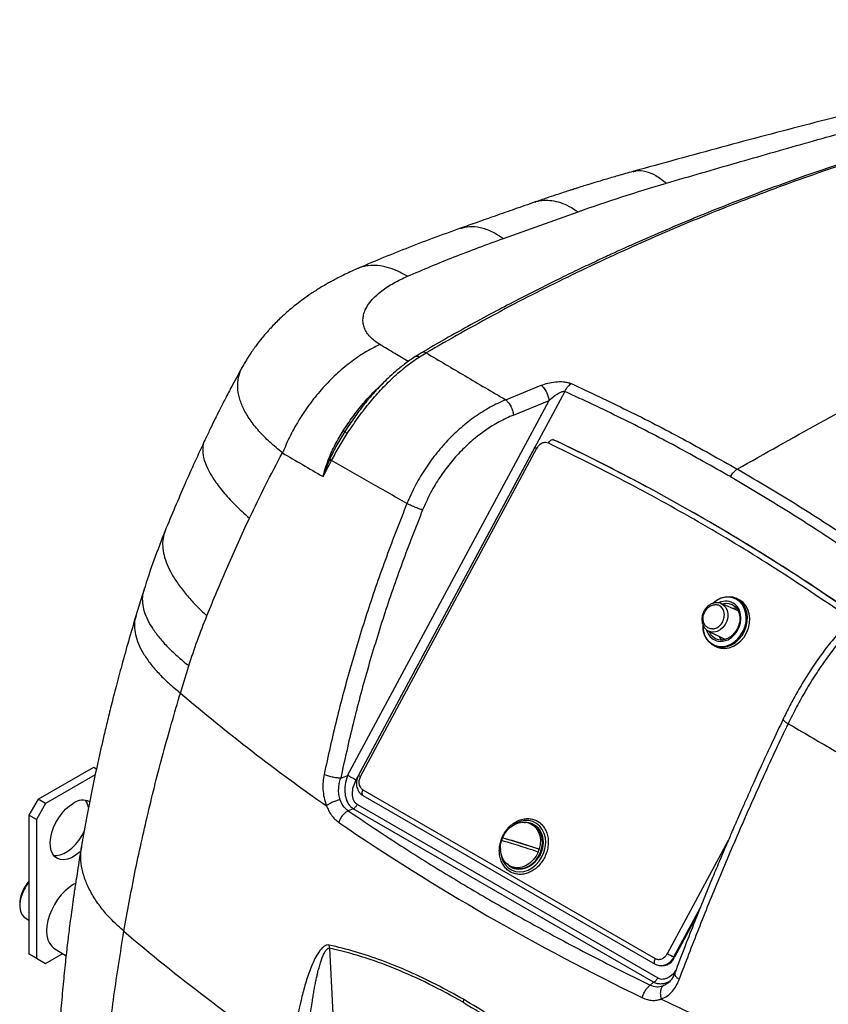
# Model space of a CAD drawing. Extents: x 0.5 to 33.5, y 0.5 to 21.5.
# Drawn here: x 22.9 to 23.7, y 13.5 to 14.4 of the extents above; entities that cross this region are included whole.
import ezdxf

# ---------------------------------------------------------------- set-up
doc = ezdxf.new("R2010")
doc.units = 0
doc.header["$MEASUREMENT"] = 0
doc.layers.get('0').update_dxf_attribs({"linetype": 'CONTINUOUS'})

# ---------------------------------------------------------------- blocks, each defined once
blk = doc.blocks.new('A$C68EA0CC5')
at = {"color": 7, "linetype": 'Continuous'}
for p, q in [((2.7917, 4.44931), (2.86191, 4.47435)), ((2.70832, 4.33787), (2.70828, 4.33784)), ((2.70862, 4.33807), (2.70832, 4.33787)), ((2.71464, 4.34178), (2.70862, 4.33807)), ((2.71286, 4.33796), (2.71251, 4.33773)), ((2.71286, 4.33796), (2.71891, 4.34165)), ((2.79381, 4.29756), (2.82731, 4.31114)), ((2.84945, 4.30538), (2.65294, 3.93991)), ((2.64502, 3.94415), (2.83459, 4.29672)), ((2.80118, 4.28319), (2.83459, 4.29672)), ((2.64665, 4.27393), (2.64239, 4.26772)), ((2.64862, 4.27679), (2.64665, 4.27393)), ((2.83892, 4.25985), (2.83819, 4.26015)), ((2.83868, 4.25993), (2.83819, 4.26015)), ((2.83868, 4.25993), (2.8394, 4.25963)), ((2.8394, 4.25963), (2.83892, 4.25985)), ((2.82121, 4.2529), (2.65542, 3.94458)), ((2.82296, 4.25177), (2.65717, 3.94345)), ((2.62848, 4.24208), (2.62817, 4.24138)), ((2.62817, 4.24138), (2.62969, 4.2398)), ((2.62969, 4.2398), (2.63003, 4.24043)), ((2.45339, 4.11854), (2.44596, 4.0944)), ((3.01267, 4.09894), (2.9965, 4.10583)), ((3.01279, 4.10976), (3.01058, 4.11079)), ((3.0141, 4.10908), (3.01279, 4.10976)), ((2.98458, 4.08005), (3.00013, 4.07229)), ((2.98992, 4.06612), (2.99213, 4.0651)), ((2.48783, 4.02171), (2.49578, 4.0473)), ((2.35405, 3.92199), (2.40625, 3.95212)), ((2.40773, 3.94494), (2.36101, 3.91797)), ((2.40625, 3.95212), (2.40892, 3.95057)), ((2.63861, 3.94168), (2.64502, 3.94415)), ((2.65545, 3.94456), (2.65497, 3.94367)), ((2.65947, 3.93081), (2.93438, 3.77211)), ((2.35405, 3.92199), (2.34535, 3.90692)), ((2.36101, 3.91797), (2.35231, 3.9029)), ((2.36101, 3.91797), (2.35405, 3.92199)), ((2.65959, 3.92535), (2.9345, 3.76665)), ((2.65959, 3.92535), (2.65966, 3.92532)), ((2.65042, 3.9128), (2.6457, 3.91098)), ((2.933, 3.74967), (2.65042, 3.9128)), ((2.65429, 3.91703), (2.93688, 3.7539)), ((2.35231, 3.9029), (2.34535, 3.90692)), ((2.34535, 3.90692), (2.34535, 3.77632)), ((2.35231, 3.9029), (2.35231, 3.7723)), ((2.81888, 3.89811), (2.81694, 3.89901)), ((2.82006, 3.8975), (2.81888, 3.89811)), ((2.82541, 3.87499), (2.79086, 3.8856)), ((2.94595, 3.77674), (3.0033, 3.88338)), ((2.79835, 3.85881), (2.80029, 3.85791)), ((2.33886, 3.8326), (2.33864, 3.8335)), ((2.33665, 3.82353), (2.33665, 3.82152)), ((2.95195, 3.77356), (2.97698, 3.82011)), ((2.34175, 3.81026), (2.34535, 3.80818)), ((2.97424, 3.8133), (2.95269, 3.77322)), ((2.36887, 3.7819), (2.38029, 3.77463)), ((2.62817, 3.78182), (2.63293, 3.68323)), ((2.35231, 3.7723), (2.34535, 3.77632)), ((2.34535, 3.77632), (2.35405, 3.7713)), ((2.35231, 3.7723), (2.36101, 3.76728)), ((2.35405, 3.7713), (2.36101, 3.76728)), ((2.36101, 3.76728), (2.37718, 3.77661)), ((2.95269, 3.77322), (2.95195, 3.77356)), ((2.9345, 3.76665), (2.93457, 3.76662)), ((2.93457, 3.76662), (2.93495, 3.7664)), ((2.93495, 3.7664), (2.93565, 3.76604)), ((2.92985, 3.74694), (2.933, 3.74967)), ((2.9478, 3.75023), (2.94707, 3.74957)), ((2.75406, 3.73365), (2.75371, 3.73091))]:
    blk.add_line(p, q, dxfattribs=at)
at = {"color": 7, "linetype": 'Continuous', "flags": 128}
for points in [[(2.83406, 4.25664), (2.83451, 4.25747), (2.83504, 4.25823), (2.83563, 4.25889), (2.83626, 4.25941), (2.8369, 4.25979), (2.83753, 4.26001), (2.83813, 4.26005), (2.83868, 4.25993)], [(2.99786, 4.06551), (3.00174, 4.06621), (3.00554, 4.06774), (3.00913, 4.07002), (3.01239, 4.07297), (3.01518, 4.0765), (3.01741, 4.08046), (3.019, 4.08472), (3.01989, 4.08913), (3.02006, 4.09353), (3.01948, 4.09775), (3.0182, 4.10164), (3.01624, 4.10506), (3.01368, 4.1079), (3.01062, 4.11004), (3.00717, 4.11141), (3.00344, 4.11196), (2.99958, 4.11167), (2.99572, 4.11055), (2.992, 4.10864), (2.98857, 4.10601), (2.98852, 4.10597)], [(2.99838, 4.06463), (3.00236, 4.06536), (3.00626, 4.06692), (3.00995, 4.06926), (3.01328, 4.0723), (3.01615, 4.07591), (3.01844, 4.07998), (3.02007, 4.08436), (3.02099, 4.08888), (3.02116, 4.09339), (3.02057, 4.09772), (3.01925, 4.10172), (3.01724, 4.10523), (3.01462, 4.10814), (3.01147, 4.11034), (3.00793, 4.11175), (3.0041, 4.11231), (3.00014, 4.11201), (2.99618, 4.11086), (2.99237, 4.1089), (2.98887, 4.10624)], [(2.98266, 4.08098), (2.98273, 4.08074), (2.98419, 4.0773), (2.98632, 4.07443), (2.98903, 4.07224), (2.99217, 4.07086), (2.99562, 4.07033), (2.9992, 4.07069), (3.00275, 4.07191), (3.0061, 4.07395), (3.0091, 4.0767), (3.0116, 4.08003), (3.0135, 4.0838), (3.01469, 4.08783), (3.01513, 4.09192), (3.01479, 4.09588), (3.01369, 4.09954), (3.01188, 4.10271), (3.00945, 4.10526), (3.00945, 4.10526)], [(2.99669, 4.10575), (2.99875, 4.10448), (3.00077, 4.10228), (3.00215, 4.09949), (3.00283, 4.09629), (3.00275, 4.09286), (3.00192, 4.08943), (3.00039, 4.08622), (2.99825, 4.08342), (2.99565, 4.08121), (2.99275, 4.07973), (2.98972, 4.07907)], [(2.99213, 4.0651), (2.99253, 4.06492), (2.99619, 4.06383), (3.00009, 4.06358), (3.00407, 4.0642), (3.00799, 4.06566), (3.01171, 4.06791), (3.0151, 4.07086), (3.01803, 4.07441), (3.0204, 4.07843), (3.02212, 4.08277), (3.02313, 4.08729), (3.02339, 4.09181), (3.0229, 4.09617), (3.02166, 4.10021), (3.01974, 4.1038), (3.01719, 4.10679), (3.0141, 4.10908)], [(2.99716, 4.10555), (3.00046, 4.10621), (3.00378, 4.10603), (3.00686, 4.10499), (3.00956, 4.10315), (3.01173, 4.10061), (3.01327, 4.09748), (3.0141, 4.09392), (3.01418, 4.09012), (3.01368, 4.08695)], [(3.00693, 4.10139), (3.00897, 4.1017), (3.01094, 4.10169)], [(2.97933, 4.0854), (2.97955, 4.08132), (2.98051, 4.07713), (2.98218, 4.07336), (2.98451, 4.07013), (2.9874, 4.06757), (2.99076, 4.06576), (2.99447, 4.06477), (2.99838, 4.06463)], [(2.98972, 4.07907), (2.98676, 4.07928), (2.98469, 4.08)], [(2.99709, 4.07173), (2.99543, 4.07378), (2.99472, 4.07499)], [(2.65947, 3.93081), (2.65907, 3.92996), (2.65878, 3.92909), (2.65861, 3.92824), (2.65858, 3.92745), (2.65867, 3.92673), (2.65888, 3.92613), (2.65922, 3.92565), (2.65959, 3.92535)], [(2.39419, 3.87319), (2.39259, 3.87171), (2.38895, 3.86889), (2.38526, 3.86676), (2.38163, 3.86538), (2.37815, 3.86479), (2.37493, 3.86501), (2.37206, 3.86603), (2.36962, 3.86782), (2.36769, 3.87033), (2.36631, 3.87349), (2.36554, 3.87721), (2.36538, 3.88137), (2.36585, 3.88587), (2.36693, 3.89057), (2.36859, 3.89533), (2.37078, 3.90002), (2.37345, 3.9045), (2.3765, 3.90865), (2.37986, 3.91235), (2.38343, 3.91548), (2.38711, 3.91797), (2.38711, 3.91797)], [(2.79086, 3.8856), (2.79291, 3.88953), (2.79554, 3.89304), (2.79866, 3.89598), (2.80214, 3.89823), (2.80584, 3.89972), (2.80961, 3.90036), (2.81331, 3.90015), (2.81677, 3.89908), (2.81987, 3.89721), (2.82248, 3.8946), (2.8245, 3.89137), (2.82584, 3.88763), (2.82645, 3.88354), (2.82631, 3.87927), (2.82541, 3.87499)], [(2.82786, 3.86753), (2.82978, 3.87187), (2.83098, 3.87642), (2.83144, 3.88101), (2.83113, 3.88549), (2.83007, 3.88968), (2.82829, 3.89344), (2.82585, 3.89664), (2.82285, 3.89914), (2.8194, 3.90088), (2.81561, 3.90178), (2.81163, 3.9018), (2.8076, 3.90096), (2.80366, 3.89928), (2.80103, 3.89762)], [(2.36865, 3.86891), (2.37119, 3.86881), (2.37467, 3.8694), (2.3783, 3.87078), (2.38199, 3.87291), (2.38563, 3.87573), (2.38911, 3.87915), (2.39233, 3.88309), (2.3952, 3.88742), (2.39738, 3.89149)], [(2.80029, 3.85791), (2.80074, 3.85771), (2.80427, 3.85671), (2.80802, 3.85658), (2.81183, 3.85734), (2.81555, 3.85893), (2.81903, 3.86131), (2.82212, 3.86437), (2.82469, 3.86799), (2.82665, 3.87203), (2.82791, 3.8763), (2.82841, 3.88065), (2.82815, 3.88488), (2.82713, 3.88884), (2.82539, 3.89235), (2.823, 3.89528), (2.82006, 3.8975)], [(2.82442, 3.87221), (2.82238, 3.86828), (2.81974, 3.86477), (2.81662, 3.86183), (2.81315, 3.85958), (2.80945, 3.8581), (2.80567, 3.85745), (2.80198, 3.85767), (2.79851, 3.85873), (2.79541, 3.86061), (2.7928, 3.86321), (2.79079, 3.86645), (2.78945, 3.87019), (2.78884, 3.87427), (2.78898, 3.87854), (2.78987, 3.88283)], [(2.78909, 3.87192), (2.78977, 3.86779), (2.7912, 3.8638), (2.79331, 3.86031), (2.79604, 3.85744), (2.79928, 3.85531), (2.80292, 3.85399), (2.80682, 3.85352), (2.81085, 3.85393), (2.81485, 3.8552), (2.81868, 3.85729), (2.82221, 3.86011), (2.82531, 3.86356), (2.82786, 3.86753)], [(2.38917, 3.84266), (2.38711, 3.84157), (2.38317, 3.83894), (2.37933, 3.83565), (2.37567, 3.8318), (2.3723, 3.82747), (2.3693, 3.82277), (2.36673, 3.81782), (2.36467, 3.81273), (2.36315, 3.80764), (2.36223, 3.80267), (2.36192, 3.79794), (2.36223, 3.79357), (2.36315, 3.78967), (2.36467, 3.78632), (2.36673, 3.78362), (2.36887, 3.7819)], [(2.33886, 3.8326), (2.3375, 3.8282), (2.33677, 3.82393), (2.33671, 3.81996), (2.33731, 3.81643), (2.33856, 3.81348), (2.3404, 3.81123), (2.34175, 3.81026)], [(2.93438, 3.77211), (2.93398, 3.77126), (2.93369, 3.77039), (2.93352, 3.76954), (2.93348, 3.76875), (2.93357, 3.76803), (2.93379, 3.76742), (2.93413, 3.76695), (2.9345, 3.76665)]]:
    blk.add_lwpolyline(points, dxfattribs=at)
at = {"color": 7, "linetype": 'Continuous'}
for centre, radius, start, end in [((1.99394, 2.47761), 1.97237, 55.36399, 64.64139), ((2.82644, 4.25905), 0.00807, 229.59876, 244.44365), ((1.99855, 2.48477), 1.96397, 62.69264, 64.65038), ((1.99507, 2.47825), 1.97136, 57.31572, 62.68965), ((1.98682, 2.46517), 1.98682, 55.37665, 57.31935), ((3.00083, 4.0939), 0.01426, 52.80203, 116.34758), ((2.99727, 4.08356), 0.01807, 174.44264, 271.86901), ((2.99686, 4.0842), 0.01247, 200.97562, 274.06934), ((3.637, 5.36897), 1.77079, 229.53679, 235.15302), ((2.66065, 3.95073), 0.00807, 229.6029, 244.43951), ((2.39608, 3.90578), 0.01513, 64.94386, 126.36618), ((2.38594, 3.91138), 0.01579, 7.39747, 36.64357), ((3.8892, 5.73967), 2.22547, 235.75443, 244.25095), ((2.8157, 3.87517), 0.02694, 157.21479, 163.48369), ((2.79961, 3.88264), 0.02692, 337.20479, 343.48073), ((2.37387, 3.82012), 0.03769, 139.179, 159.20176), ((2.37814, 3.81766), 0.04203, 141.28671, 159.18097), ((2.3647, 3.82312), 0.02805, 158.27818, 179.1545), ((3.62636, 5.19919), 1.83969, 229.62681, 235.78675), ((2.93979, 3.77868), 0.01319, 248.50151, 337.19606), ((2.9405, 3.77834), 0.01322, 248.502, 337.1955), ((2.99216, 3.85683), 0.09247, 240.0164, 244.22137), ((4.10633, 6.18194), 2.71163, 244.52755, 248.75452)]:
    blk.add_arc(centre, radius, start, end, dxfattribs=at)
for points, knots in [([(3.56768, 4.655), (3.54051, 4.65129), (3.48625, 4.64388), (3.40492, 4.63013), (3.3238, 4.61449), (3.24271, 4.59693), (3.16139, 4.57771), (3.07954, 4.55703), (2.997, 4.53521), (2.94136, 4.51989), (2.9135, 4.51221)], [0, 0, 0, 0, 0.1256675, 0.2509145, 0.3757299, 0.5002538, 0.6247292, 0.7494108, 0.8744825, 1, 1, 1, 1]), ([(2.94513, 4.50135), (2.96708, 4.50771), (3.01094, 4.52041), (3.07551, 4.53888), (3.13926, 4.55673), (3.20237, 4.57374), (3.27039, 4.59108), (3.34367, 4.60824), (3.42278, 4.62446), (3.50281, 4.63852), (3.55687, 4.64586), (3.58393, 4.64953)], [0, 0, 0, 0, 0.100666, 0.201095, 0.301268, 0.401202, 0.500947, 0.625497, 0.750089, 0.874898, 1, 1, 1, 1]), ([(3.4505, 4.60602), (3.44161, 4.60442), (3.42299, 4.60108), (3.39564, 4.59573), (3.36919, 4.59028), (3.34526, 4.58508), (3.32379, 4.5802), (3.30476, 4.5757), (3.28768, 4.57153), (3.272, 4.56758), (3.25689, 4.56367), (3.24198, 4.55971), (3.22697, 4.55562), (3.20168, 4.54855), (3.16625, 4.53811), (3.121, 4.52377), (3.07965, 4.50971), (3.04219, 4.49618), (3.00861, 4.48343), (2.97598, 4.47042), (2.94492, 4.45745), (2.92151, 4.44725), (2.90447, 4.43962), (2.89242, 4.43414), (2.87855, 4.42771), (2.86276, 4.42025), (2.84509, 4.4117), (2.82599, 4.40223), (2.80559, 4.39183), (2.78396, 4.3805), (2.76082, 4.368), (2.7375, 4.35503), (2.72203, 4.34604), (2.71466, 4.34177)], [0, 0, 0, 0, 0.033543, 0.070169, 0.103731, 0.13424, 0.161708, 0.18615, 0.207577, 0.227763, 0.246955, 0.266339, 0.285915, 0.305681, 0.365557, 0.425838, 0.486117, 0.532146, 0.578174, 0.62385, 0.667172, 0.707846, 0.722406, 0.7393, 0.759024, 0.781577, 0.806951, 0.835144, 0.864302, 0.895959, 0.930111, 0.966757, 1, 1, 1, 1]), ([(3.45298, 4.60534), (3.42596, 4.60029), (3.37205, 4.59021), (3.2928, 4.57191), (3.21511, 4.55137), (3.13911, 4.52841), (3.06479, 4.50313), (2.99218, 4.47552), (2.92126, 4.44562), (2.85206, 4.41337), (2.78443, 4.37898), (2.74074, 4.35409), (2.71891, 4.34165)], [0, 0, 0, 0, 0.102333, 0.204114, 0.305291, 0.405867, 0.505879, 0.605397, 0.704489, 0.803233, 0.901712, 1, 1, 1, 1]), ([(2.91349, 4.51221), (2.90876, 4.51088), (2.90004, 4.50843), (2.88815, 4.50495), (2.87851, 4.50205), (2.87076, 4.49967), (2.8652, 4.49794), (2.86124, 4.49669), (2.85841, 4.49579), (2.85587, 4.49497), (2.85247, 4.49386), (2.84739, 4.49221), (2.84049, 4.48995), (2.83168, 4.48701), (2.82518, 4.48477), (2.82161, 4.48355)], [0, 0, 0, 0, 0.150579, 0.277754, 0.381514, 0.462044, 0.528283, 0.565101, 0.598539, 0.62876, 0.665468, 0.720478, 0.794411, 0.887525, 1, 1, 1, 1]), ([(2.9136, 4.51183), (2.9146, 4.51222), (2.9183, 4.51365), (2.92557, 4.51266), (2.93514, 4.50912), (2.9418, 4.50394), (2.94513, 4.50135)], [0, 0, 0, 0, 0.10915, 0.406099, 0.70305, 1, 1, 1, 1]), ([(3.01165, 4.23229), (3.03754, 4.24695), (3.08931, 4.27626), (3.1669, 4.31737), (3.24435, 4.35634), (3.3216, 4.39295), (3.39861, 4.42724), (3.47533, 4.45913), (3.55175, 4.48883), (3.6024, 4.50662), (3.62772, 4.51551)], [0, 0, 0, 0, 0.1252348, 0.2504151, 0.3755262, 0.5005589, 0.6255126, 0.7503936, 0.8752153, 1, 1, 1, 1]), ([(2.86191, 4.47435), (2.87554, 4.4791), (2.90285, 4.48862), (2.93101, 4.4971), (2.94513, 4.50135)], [0, 0, 0, 0, 0.498966, 1, 1, 1, 1]), ([(2.82162, 4.48355), (2.81515, 4.4813), (2.8028, 4.477), (2.78453, 4.47058), (2.76763, 4.46464), (2.75654, 4.46072), (2.75131, 4.45886)], [0, 0, 0, 0, 0.288985, 0.551541, 0.788208, 1, 1, 1, 1]), ([(2.82166, 4.48345), (2.82196, 4.48359), (2.82446, 4.48474), (2.82968, 4.48537), (2.83725, 4.48519), (2.84523, 4.48321), (2.85347, 4.47977), (2.8591, 4.47616), (2.86191, 4.47435)], [0, 0, 0, 0, 0.0271935, 0.2217545, 0.416316, 0.6108766, 0.8054375, 1, 1, 1, 1]), ([(2.75131, 4.45886), (2.74245, 4.45567), (2.72513, 4.44943), (2.70007, 4.43978), (2.67639, 4.43027), (2.6612, 4.42379), (2.6538, 4.42063)], [0, 0, 0, 0, 0.2672681, 0.5227425, 0.767301, 1, 1, 1, 1]), ([(2.75134, 4.45876), (2.75413, 4.45954), (2.75994, 4.46116), (2.76985, 4.46003), (2.78054, 4.45644), (2.78798, 4.45169), (2.7917, 4.44931)], [0, 0, 0, 0, 0.235606, 0.490403, 0.745201, 1, 1, 1, 1]), ([(2.7014, 4.41368), (2.71594, 4.41985), (2.74547, 4.43237), (2.77614, 4.44361), (2.7917, 4.44931)], [0, 0, 0, 0, 0.492714, 1, 1, 1, 1]), ([(2.65433, 4.42087), (2.65201, 4.41984), (2.6476, 4.4179), (2.64151, 4.41499), (2.63625, 4.41234), (2.63186, 4.41002), (2.62805, 4.40792), (2.62394, 4.40557), (2.61814, 4.40211), (2.61115, 4.39762), (2.60386, 4.39253), (2.59753, 4.38776), (2.5901, 4.38176), (2.58177, 4.37434), (2.57469, 4.36716), (2.57026, 4.36229), (2.56747, 4.35911), (2.5638, 4.35472), (2.55888, 4.34838), (2.55276, 4.33971), (2.5488, 4.33297), (2.54659, 4.32921)], [0, 0, 0, 0, 0.052402, 0.099163, 0.140161, 0.174743, 0.202611, 0.230424, 0.271987, 0.343916, 0.406885, 0.460366, 0.509325, 0.607257, 0.693536, 0.719327, 0.744278, 0.781528, 0.836211, 0.908811, 1, 1, 1, 1]), ([(2.7014, 4.41368), (2.69816, 4.41546), (2.69168, 4.41902), (2.68226, 4.42227), (2.6732, 4.42398), (2.66469, 4.42381), (2.65839, 4.4227), (2.65521, 4.42108), (2.65442, 4.42068)], [0, 0, 0, 0, 0.187601, 0.375203, 0.562804, 0.750405, 0.938006, 1, 1, 1, 1]), ([(2.67537, 4.34956), (2.6737, 4.35065), (2.67033, 4.35285), (2.66628, 4.35657), (2.66306, 4.36059), (2.66084, 4.36488), (2.65963, 4.36936), (2.65947, 4.37393), (2.66031, 4.37854), (2.66231, 4.38361), (2.66575, 4.38904), (2.67084, 4.3947), (2.67813, 4.40088), (2.68804, 4.40743), (2.69695, 4.4116), (2.7014, 4.41368)], [0, 0, 0, 0, 0.060876, 0.123017, 0.186059, 0.249703, 0.31369, 0.377777, 0.441764, 0.505483, 0.589751, 0.673089, 0.755486, 0.877788, 1, 1, 1, 1]), ([(2.67537, 4.34956), (2.67062, 4.34712), (2.66111, 4.34225), (2.6473, 4.33263), (2.63408, 4.3215), (2.62167, 4.30885), (2.61024, 4.29493), (2.60001, 4.27992), (2.59099, 4.26409), (2.58623, 4.25306), (2.58385, 4.24755)], [0, 0, 0, 0, 0.125001, 0.249999, 0.374999, 0.5, 0.625001, 0.749999, 0.875, 1, 1, 1, 1]), ([(2.70206, 4.33343), (2.69786, 4.33596), (2.6889, 4.34137), (2.68007, 4.34672), (2.67537, 4.34956)], [0, 0, 0, 0, 0.467887, 1, 1, 1, 1]), ([(2.64482, 4.26577), (2.64801, 4.27055), (2.6544, 4.28014), (2.66488, 4.29384), (2.67602, 4.30674), (2.68776, 4.31852), (2.69997, 4.32911), (2.70832, 4.33486), (2.71251, 4.33773)], [0, 0, 0, 0, 0.163663, 0.328828, 0.495254, 0.662724, 0.831035, 1, 1, 1, 1]), ([(2.70872, 4.33813), (2.70534, 4.33583), (2.69906, 4.33155), (2.69055, 4.32458), (2.68355, 4.31826), (2.678, 4.3128), (2.67366, 4.30826), (2.66869, 4.30282), (2.66243, 4.29549), (2.65434, 4.28516), (2.64891, 4.27736), (2.646, 4.27318)], [0, 0, 0, 0, 0.146922, 0.273234, 0.379218, 0.465149, 0.531243, 0.584895, 0.704034, 0.841065, 1, 1, 1, 1]), ([(2.71251, 4.33773), (2.71173, 4.33799), (2.71017, 4.33851), (2.70871, 4.33835), (2.70829, 4.33783), (2.70827, 4.33781)], [0, 0, 0, 0, 0.489948, 0.97989, 1, 1, 1, 1]), ([(2.70863, 4.33806), (2.70864, 4.33807), (2.70906, 4.33858), (2.71052, 4.33873), (2.71208, 4.33822), (2.71286, 4.33796)], [0, 0, 0, 0, 0.011976, 0.505988, 1, 1, 1, 1]), ([(2.71891, 4.34165), (2.71809, 4.34195), (2.71649, 4.34253), (2.71526, 4.342), (2.71467, 4.34175)], [0, 0, 0, 0, 0.51747, 1, 1, 1, 1]), ([(2.71891, 4.34165), (2.73114, 4.33444), (2.75569, 4.31994), (2.78107, 4.30505), (2.79381, 4.29756)], [0, 0, 0, 0, 0.497848, 1, 1, 1, 1]), ([(2.54656, 4.32915), (2.54332, 4.3233), (2.53799, 4.31367), (2.53101, 4.30042), (2.52643, 4.29151), (2.52277, 4.28425), (2.5195, 4.27767), (2.5154, 4.26926), (2.51245, 4.26303), (2.51087, 4.25968)], [0, 0, 0, 0, 0.255835, 0.42157, 0.574183, 0.63991, 0.734028, 0.856915, 1, 1, 1, 1]), ([(2.58385, 4.24755), (2.57977, 4.25092), (2.57151, 4.25775), (2.56137, 4.26818), (2.55302, 4.27874), (2.54686, 4.28923), (2.54299, 4.29947), (2.54142, 4.3093), (2.54229, 4.31849), (2.54413, 4.32509), (2.54629, 4.32838), (2.54673, 4.32905)], [0, 0, 0, 0, 0.117327, 0.237652, 0.359923, 0.483164, 0.60647, 0.72903, 0.85018, 0.969413, 1, 1, 1, 1]), ([(2.64091, 4.26826), (2.64388, 4.27273), (2.64983, 4.28168), (2.65969, 4.29404), (2.6691, 4.30456), (2.6754, 4.31035), (2.67805, 4.31279)], [0, 0, 0, 0, 0.267425, 0.535657, 0.804266, 1, 1, 1, 1]), ([(2.82731, 4.31114), (2.82933, 4.31186), (2.83345, 4.31333), (2.84066, 4.31461), (2.84712, 4.31473), (2.85219, 4.31397), (2.85435, 4.31314), (2.85543, 4.31273)], [0, 0, 0, 0, 0.232748, 0.474986, 0.730845, 0.864849, 1, 1, 1, 1]), ([(2.82731, 4.31114), (2.82825, 4.31025), (2.83013, 4.30848), (2.83241, 4.30442), (2.83397, 4.30033), (2.83438, 4.29793), (2.83459, 4.29672)], [0, 0, 0, 0, 0.279674, 0.559343, 0.779672, 1, 1, 1, 1]), ([(2.84945, 4.30538), (2.84983, 4.30615), (2.85061, 4.3077), (2.85208, 4.30974), (2.8537, 4.3115), (2.85486, 4.31232), (2.85543, 4.31273)], [0, 0, 0, 0, 0.25001, 0.499983, 0.750006, 1, 1, 1, 1]), ([(2.85543, 4.31273), (2.87314, 4.30445), (2.90854, 4.28791), (2.96063, 4.26109), (2.99465, 4.24189), (3.01165, 4.23229)], [0, 0, 0, 0, 0.333843, 0.667075, 1, 1, 1, 1]), ([(2.79381, 4.29756), (2.78894, 4.29534), (2.77921, 4.2909), (2.76512, 4.28195), (2.75166, 4.27147), (2.73906, 4.25944), (2.72748, 4.24609), (2.71716, 4.23158), (2.70808, 4.21617), (2.70333, 4.20535), (2.70095, 4.19994)], [0, 0, 0, 0, 0.124882, 0.249817, 0.374789, 0.499799, 0.624837, 0.749894, 0.874953, 1, 1, 1, 1]), ([(2.79381, 4.29756), (2.79465, 4.29679), (2.79633, 4.29524), (2.79861, 4.29152), (2.80041, 4.2873), (2.80092, 4.28456), (2.80118, 4.28319)], [0, 0, 0, 0, 0.2499981, 0.4999995, 0.7499999, 1, 1, 1, 1]), ([(2.83459, 4.29672), (2.83702, 4.29889), (2.84054, 4.30206), (2.84538, 4.30476), (2.84769, 4.30543), (2.84879, 4.30551), (2.84924, 4.30542), (2.84945, 4.30538)], [0, 0, 0, 0, 0.549156, 0.799772, 0.910943, 0.957595, 1, 1, 1, 1]), ([(3.00516, 4.22522), (2.98821, 4.23479), (2.95431, 4.25393), (2.90238, 4.28066), (2.8671, 4.29713), (2.84945, 4.30538)], [0, 0, 0, 0, 0.332957, 0.666215, 1, 1, 1, 1]), ([(2.80118, 4.28319), (2.79669, 4.28117), (2.7877, 4.27714), (2.77469, 4.26898), (2.76228, 4.25942), (2.75067, 4.24843), (2.74002, 4.23621), (2.73053, 4.22293), (2.7222, 4.20881), (2.71785, 4.19888), (2.71568, 4.19392)], [0, 0, 0, 0, 0.124969, 0.2499533, 0.3749562, 0.4999625, 0.6249734, 0.749983, 0.8749933, 1, 1, 1, 1]), ([(2.62722, 4.24171), (2.6292, 4.24637), (2.63312, 4.25557), (2.63834, 4.26406), (2.64091, 4.26826)], [0, 0, 0, 0, 0.5063919, 1, 1, 1, 1]), ([(2.64239, 4.26772), (2.63984, 4.26361), (2.6347, 4.25534), (2.63056, 4.24652), (2.62848, 4.24208)], [0, 0, 0, 0, 0.496034, 1, 1, 1, 1]), ([(2.63003, 4.24043), (2.63235, 4.24471), (2.63696, 4.25324), (2.64221, 4.26161), (2.64482, 4.26577)], [0, 0, 0, 0, 0.502518, 1, 1, 1, 1]), ([(2.64239, 4.26772), (2.64234, 4.26771), (2.64224, 4.2677), (2.64192, 4.26779), (2.64148, 4.26797), (2.6411, 4.26816), (2.64091, 4.26826)], [0, 0, 0, 0, 0.249988, 0.499995, 0.749999, 1, 1, 1, 1]), ([(2.64239, 4.26772), (2.64244, 4.26765), (2.64253, 4.26753), (2.64304, 4.2671), (2.64378, 4.26653), (2.64448, 4.26603), (2.64482, 4.26577)], [0, 0, 0, 0, 0.249988, 0.499994, 0.749994, 1, 1, 1, 1]), ([(2.51086, 4.25967), (2.50455, 4.24603), (2.49143, 4.21765), (2.47957, 4.18902), (2.47341, 4.17415)], [0, 0, 0, 0, 0.480613, 1, 1, 1, 1]), ([(2.51088, 4.25967), (2.51086, 4.25964), (2.5093, 4.2575), (2.50866, 4.25206), (2.50921, 4.24338), (2.51278, 4.23349), (2.51891, 4.22272), (2.52768, 4.21113), (2.53876, 4.19893), (2.54808, 4.19041), (2.55274, 4.18615)], [0, 0, 0, 0, 0.001842, 0.144437, 0.287029, 0.429623, 0.572217, 0.714812, 0.857406, 1, 1, 1, 1]), ([(2.83406, 4.25664), (2.83314, 4.25694), (2.83121, 4.25757), (2.82796, 4.25679), (2.82496, 4.25482), (2.82361, 4.25276), (2.82296, 4.25177)], [0, 0, 0, 0, 0.2409409, 0.4999924, 0.7590511, 1, 1, 1, 1]), ([(3.10989, 4.09741), (3.0878, 4.11229), (3.04361, 4.14206), (2.97525, 4.18312), (2.90558, 4.22174), (2.8579, 4.24501), (2.83406, 4.25664)], [0, 0, 0, 0, 0.249999, 0.5, 0.749999, 1, 1, 1, 1]), ([(2.55274, 4.18615), (2.55771, 4.19654), (2.56757, 4.21719), (2.57844, 4.23747), (2.58385, 4.24755)], [0, 0, 0, 0, 0.502947, 1, 1, 1, 1]), ([(2.58385, 4.24755), (2.59012, 4.24388), (2.60272, 4.23652), (2.61555, 4.22904), (2.62199, 4.22529)], [0, 0, 0, 0, 0.497966, 1, 1, 1, 1]), ([(2.622, 4.22531), (2.62204, 4.22546), (2.6221, 4.22572), (2.62223, 4.22619), (2.62242, 4.22688), (2.62277, 4.22812), (2.62341, 4.23036), (2.62482, 4.23502), (2.62623, 4.23896), (2.62722, 4.24171)], [0, 0, 0, 0, 0.0264801, 0.0472912, 0.0846733, 0.1517196, 0.2724249, 0.4908791, 1, 1, 1, 1]), ([(2.62817, 4.24138), (2.62705, 4.23868), (2.62484, 4.23338), (2.62294, 4.22797), (2.622, 4.22531)], [0, 0, 0, 0, 0.5074693, 1, 1, 1, 1]), ([(2.62722, 4.24171), (2.6274, 4.24164), (2.62778, 4.24151), (2.62804, 4.24142), (2.62817, 4.24138)], [0, 0, 0, 0, 0.499973, 1, 1, 1, 1]), ([(2.62848, 4.24208), (2.62867, 4.24183), (2.62906, 4.24132), (2.62971, 4.24072), (2.63003, 4.24043)], [0, 0, 0, 0, 0.500013, 1, 1, 1, 1]), ([(2.622, 4.22531), (2.62324, 4.2277), (2.62577, 4.23255), (2.62837, 4.23736), (2.62969, 4.2398)], [0, 0, 0, 0, 0.4931985, 1, 1, 1, 1]), ([(2.70095, 4.19994), (2.68892, 4.20682), (2.66495, 4.22053), (2.64164, 4.23381), (2.63003, 4.24043)], [0, 0, 0, 0, 0.502024, 1, 1, 1, 1]), ([(3.01165, 4.23229), (3.01026, 4.2313), (3.00779, 4.22952), (3.00596, 4.22654), (3.00516, 4.22522)], [0, 0, 0, 0, 0.559111, 1, 1, 1, 1]), ([(3.15989, 4.13697), (3.14377, 4.14822), (3.11156, 4.17071), (3.06213, 4.2025), (3.02847, 4.22236), (3.01165, 4.23229)], [0, 0, 0, 0, 0.333843, 0.667075, 1, 1, 1, 1]), ([(2.62199, 4.22529), (2.62199, 4.22529), (2.62199, 4.2253), (2.622, 4.22531), (2.622, 4.22531)], [0, 0, 0, 0, 0.506327, 1, 1, 1, 1]), ([(3.00516, 4.22522), (3.02193, 4.21533), (3.05547, 4.19553), (3.10474, 4.16384), (3.13683, 4.14143), (3.15288, 4.13021)], [0, 0, 0, 0, 0.332957, 0.666215, 1, 1, 1, 1]), ([(2.70095, 4.19994), (2.69436, 4.18321), (2.68116, 4.14975), (2.66373, 4.09899), (2.6481, 4.04793), (2.63431, 3.99663), (2.62677, 3.96235), (2.623, 3.94521)], [0, 0, 0, 0, 0.199899, 0.399845, 0.599843, 0.799894, 1, 1, 1, 1]), ([(2.71568, 4.19392), (2.71452, 4.19428), (2.71219, 4.195), (2.7081, 4.19657), (2.70411, 4.1983), (2.70201, 4.19939), (2.70095, 4.19994)], [0, 0, 0, 0, 0.249985, 0.499997, 0.749998, 1, 1, 1, 1]), ([(2.51275, 4.09443), (2.51915, 4.10998), (2.53174, 4.14055), (2.54583, 4.17113), (2.55274, 4.18615)], [0, 0, 0, 0, 0.508885, 1, 1, 1, 1]), ([(2.71568, 4.19392), (2.70915, 4.17735), (2.69611, 4.14423), (2.67887, 4.09396), (2.66342, 4.04341), (2.64978, 3.99261), (2.64234, 3.95866), (2.63861, 3.94168)], [0, 0, 0, 0, 0.199906, 0.399781, 0.59988, 0.799852, 1, 1, 1, 1]), ([(2.47353, 4.17446), (2.4699, 4.16524), (2.46263, 4.14684), (2.45647, 4.12796), (2.45339, 4.11854)], [0, 0, 0, 0, 0.50088, 1, 1, 1, 1]), ([(2.47341, 4.17415), (2.47266, 4.17186), (2.47114, 4.16726), (2.4709, 4.15959), (2.47216, 4.1514), (2.47507, 4.14272), (2.47955, 4.13362), (2.48558, 4.12417), (2.49315, 4.11444), (2.50208, 4.10451), (2.50919, 4.09779), (2.51275, 4.09443)], [0, 0, 0, 0, 0.110361, 0.221566, 0.332771, 0.443975, 0.55518, 0.666385, 0.77759, 0.888795, 1, 1, 1, 1]), ([(2.4536, 4.11847), (2.45325, 4.11757), (2.45206, 4.11441), (2.45184, 4.10843), (2.45293, 4.10062), (2.45588, 4.09237), (2.46053, 4.08377), (2.46688, 4.0749), (2.4749, 4.06581), (2.48439, 4.05659), (2.49198, 4.0504), (2.49578, 4.0473)], [0, 0, 0, 0, 0.048004, 0.167003, 0.286003, 0.405003, 0.524002, 0.643002, 0.762001, 0.881, 1, 1, 1, 1]), ([(2.98864, 4.08204), (2.98736, 4.08211), (2.98541, 4.08221), (2.98321, 4.08349), (2.98135, 4.08522), (2.97975, 4.08824), (2.97932, 4.09264), (2.98045, 4.09716), (2.98255, 4.10046), (2.98471, 4.10249), (2.98714, 4.10412), (2.98912, 4.10452), (2.99043, 4.10478)], [0, 0, 0, 0, 0.1239395, 0.1880586, 0.2517516, 0.3739257, 0.4999967, 0.6260738, 0.7482483, 0.8119436, 0.8760585, 1, 1, 1, 1]), ([(2.99667, 4.10566), (2.99628, 4.10586), (2.995, 4.1065), (2.99263, 4.10677), (2.98982, 4.10649), (2.98724, 4.10558), (2.98502, 4.10425), (2.98327, 4.10275), (2.98186, 4.10115), (2.98075, 4.09956), (2.98016, 4.09838), (2.9799, 4.09786)], [0, 0, 0, 0, 0.068229, 0.222541, 0.360839, 0.496624, 0.624587, 0.733245, 0.819903, 0.920742, 1, 1, 1, 1]), ([(2.98864, 4.08204), (2.9899, 4.08229), (2.99184, 4.08267), (2.99427, 4.08426), (2.99598, 4.08584), (2.99742, 4.08776), (2.99883, 4.0905), (2.99972, 4.09418), (2.9994, 4.09776), (2.99841, 4.10032), (2.99726, 4.10204), (2.99578, 4.10339), (2.99357, 4.10463), (2.99167, 4.10472), (2.99043, 4.10478)], [0, 0, 0, 0, 0.119727, 0.184178, 0.25, 0.315822, 0.380269, 0.499997, 0.619732, 0.68418, 0.750002, 0.815821, 0.880273, 1, 1, 1, 1]), ([(2.44596, 4.0944), (2.44357, 4.0863), (2.43899, 4.07079), (2.43281, 4.04861), (2.42745, 4.02853), (2.42285, 4.01055), (2.41895, 3.99466), (2.41565, 3.98075), (2.41276, 3.96818), (2.40913, 3.95186), (2.40475, 3.93111), (2.39964, 3.90513), (2.39654, 3.88755), (2.39492, 3.87837)], [0, 0, 0, 0, 0.111422, 0.213364, 0.305809, 0.388739, 0.462141, 0.526002, 0.581872, 0.63701, 0.753144, 0.871052, 1, 1, 1, 1]), ([(2.44613, 4.09435), (2.44589, 4.09376), (2.44473, 4.09077), (2.44441, 4.08487), (2.44526, 4.07671), (2.44805, 4.06811), (2.45258, 4.05919), (2.45886, 4.05001), (2.46685, 4.04066), (2.47637, 4.03119), (2.48401, 4.02487), (2.48783, 4.02171)], [0, 0, 0, 0, 0.030317, 0.151529, 0.272738, 0.393948, 0.515159, 0.636368, 0.757579, 0.87879, 1, 1, 1, 1]), ([(2.49578, 4.0473), (2.4984, 4.05527), (2.50362, 4.07116), (2.50971, 4.08669), (2.51275, 4.09443)], [0, 0, 0, 0, 0.5015077, 1, 1, 1, 1]), ([(2.9799, 4.09786), (2.97947, 4.09677), (2.97886, 4.09524), (2.97845, 4.09289), (2.97832, 4.09092), (2.97851, 4.0886), (2.9791, 4.0863), (2.98014, 4.08408), (2.98167, 4.0821), (2.98324, 4.0807), (2.98439, 4.08022), (2.98474, 4.08007)], [0, 0, 0, 0, 0.161581, 0.225443, 0.33109, 0.440104, 0.556749, 0.678782, 0.806157, 0.939776, 1, 1, 1, 1]), ([(3.12744, 4.09934), (3.12383, 4.09597), (3.11672, 4.08935), (3.10604, 4.07749), (3.09578, 4.0648), (3.08606, 4.05142), (3.07699, 4.03768), (3.06868, 4.02382), (3.06112, 4.01008), (3.05667, 4.00097), (3.05449, 3.99649)], [0, 0, 0, 0, 0.139203, 0.274275, 0.40525, 0.532176, 0.655083, 0.774006, 0.888967, 1, 1, 1, 1]), ([(3.13621, 4.0999), (3.13282, 4.09683), (3.12604, 4.09068), (3.11569, 4.07957), (3.10538, 4.06728), (3.09524, 4.05382), (3.08544, 4.03945), (3.07612, 4.02435), (3.06737, 4.00876), (3.06218, 3.99819), (3.05959, 3.9929)], [0, 0, 0, 0, 0.1248816, 0.2498167, 0.374789, 0.4997987, 0.6248373, 0.749894, 0.8749531, 1, 1, 1, 1]), ([(3.01348, 4.08705), (3.01334, 4.0865), (3.013, 4.08511), (3.01243, 4.08378), (3.01208, 4.08298)], [0, 0, 0, 0, 0.398585, 1, 1, 1, 1]), ([(3.01208, 4.08298), (3.01151, 4.08187), (3.0107, 4.08031), (3.00916, 4.07826), (3.0077, 4.07664), (3.00579, 4.07498), (3.00362, 4.07356), (3.00124, 4.07252), (2.99941, 4.07195), (2.99841, 4.0719), (2.99825, 4.0719)], [0, 0, 0, 0, 0.189072, 0.266603, 0.394543, 0.526857, 0.668429, 0.816331, 0.970263, 1, 1, 1, 1]), ([(2.43468, 3.79764), (2.43799, 3.81599), (2.44462, 3.85268), (2.45709, 3.90856), (2.47123, 3.96488), (2.4823, 4.00276), (2.48783, 4.02171)], [0, 0, 0, 0, 0.249989, 0.499981, 0.7499823, 1, 1, 1, 1]), ([(3.05483, 3.9972), (3.05132, 3.98979), (3.04467, 3.97574), (3.03546, 3.95584), (3.02746, 3.93827), (3.02102, 3.9239), (3.01593, 3.91243), (3.01203, 3.90354), (3.00861, 3.8957), (3.00484, 3.887), (3.00018, 3.87615), (2.9943, 3.86227), (2.9875, 3.846), (2.97985, 3.82734), (2.97141, 3.80634), (2.96224, 3.783), (2.95607, 3.76674), (2.95284, 3.75821)], [0, 0, 0, 0, 0.09234, 0.175012, 0.248013, 0.311339, 0.354308, 0.391303, 0.422321, 0.452329, 0.500193, 0.558176, 0.626282, 0.704513, 0.792874, 0.891368, 1, 1, 1, 1]), ([(2.95708, 3.75235), (2.96312, 3.76818), (2.9752, 3.79984), (2.99474, 3.84782), (3.01528, 3.89604), (3.03682, 3.94444), (3.052, 3.97675), (3.05959, 3.9929)], [0, 0, 0, 0, 0.200106, 0.4001572, 0.6001548, 0.8001014, 1, 1, 1, 1]), ([(3.05484, 3.9972), (3.05486, 3.99692), (3.0549, 3.99636), (3.05661, 3.9948), (3.0586, 3.99354), (3.05959, 3.9929)], [0, 0, 0, 0, 0.329843, 0.664921, 1, 1, 1, 1]), ([(3.05959, 3.9929), (3.07345, 3.98484), (3.10105, 3.96877), (3.12912, 3.9524), (3.14309, 3.94424)], [0, 0, 0, 0, 0.502024, 1, 1, 1, 1]), ([(2.623, 3.94521), (2.62261, 3.94294), (2.62183, 3.93834), (2.62181, 3.93096), (2.62272, 3.9232), (2.62435, 3.91827), (2.62519, 3.91571)], [0, 0, 0, 0, 0.233289, 0.473973, 0.727297, 1, 1, 1, 1]), ([(2.63861, 3.94168), (2.63734, 3.94174), (2.63481, 3.94186), (2.63043, 3.94265), (2.62622, 3.94379), (2.62407, 3.94474), (2.623, 3.94521)], [0, 0, 0, 0, 0.250009, 0.499996, 0.749998, 1, 1, 1, 1]), ([(2.63801, 3.92139), (2.63758, 3.92302), (2.63692, 3.92551), (2.63666, 3.92909), (2.63668, 3.93253), (2.63717, 3.93683), (2.63812, 3.94002), (2.63861, 3.94168)], [0, 0, 0, 0, 0.250812, 0.382528, 0.518742, 0.747455, 1, 1, 1, 1]), ([(2.64502, 3.94415), (2.64414, 3.94132), (2.64236, 3.9356), (2.64231, 3.92792), (2.64354, 3.92224), (2.64518, 3.91836), (2.64745, 3.91507), (2.64943, 3.91356), (2.65042, 3.9128)], [0, 0, 0, 0, 0.244838, 0.492737, 0.621997, 0.745518, 0.872525, 1, 1, 1, 1]), ([(2.65294, 3.93991), (2.65233, 3.94026), (2.65111, 3.94096), (2.64896, 3.94213), (2.64681, 3.94326), (2.64562, 3.94386), (2.64502, 3.94415)], [0, 0, 0, 0, 0.249994, 0.49999, 0.750001, 1, 1, 1, 1]), ([(2.65294, 3.93991), (2.65194, 3.9378), (2.64999, 3.93363), (2.64916, 3.92795), (2.64959, 3.92375), (2.65055, 3.92094), (2.6521, 3.91857), (2.65356, 3.91754), (2.65429, 3.91703)], [0, 0, 0, 0, 0.2595556, 0.5124241, 0.6362446, 0.7581825, 0.8789993, 1, 1, 1, 1]), ([(2.65497, 3.94367), (2.65453, 3.94256), (2.65392, 3.94101), (2.6535, 3.93862), (2.65337, 3.93657), (2.65358, 3.93417), (2.65422, 3.93175), (2.65533, 3.9294), (2.65698, 3.92731), (2.65849, 3.92591), (2.65951, 3.92545), (2.6597, 3.92536)], [0, 0, 0, 0, 0.164534, 0.230495, 0.339651, 0.452614, 0.573611, 0.700096, 0.831612, 0.968576, 1, 1, 1, 1]), ([(2.65717, 3.94345), (2.65668, 3.94231), (2.65593, 3.94055), (2.65571, 3.93804), (2.65586, 3.93615), (2.65637, 3.93439), (2.65741, 3.93238), (2.65866, 3.93143), (2.65947, 3.93081)], [0, 0, 0, 0, 0.2394539, 0.3683618, 0.500005, 0.6316422, 0.7605461, 1, 1, 1, 1]), ([(2.63801, 3.92139), (2.63686, 3.92108), (2.63457, 3.92046), (2.631, 3.91904), (2.62769, 3.91741), (2.62603, 3.91628), (2.62519, 3.91571)], [0, 0, 0, 0, 0.24999, 0.499993, 0.75, 1, 1, 1, 1]), ([(2.6457, 3.91098), (2.64396, 3.91234), (2.64065, 3.9149), (2.63886, 3.91931), (2.63801, 3.92139)], [0, 0, 0, 0, 0.527342, 1, 1, 1, 1]), ([(2.62519, 3.91571), (2.62584, 3.9142), (2.62717, 3.91108), (2.62983, 3.90684), (2.63305, 3.90294), (2.63556, 3.901), (2.63684, 3.90002)], [0, 0, 0, 0, 0.228088, 0.47222, 0.731594, 1, 1, 1, 1]), ([(2.6457, 3.91098), (2.64474, 3.91042), (2.64281, 3.9093), (2.64021, 3.9066), (2.63806, 3.90342), (2.63725, 3.90115), (2.63684, 3.90002)], [0, 0, 0, 0, 0.249989, 0.499993, 0.749999, 1, 1, 1, 1]), ([(2.6457, 3.91098), (2.66024, 3.90118), (2.68933, 3.88158), (2.73468, 3.85306), (2.76602, 3.83465), (2.78169, 3.82545)], [0, 0, 0, 0, 0.333379, 0.666621, 1, 1, 1, 1]), ([(2.65042, 3.9128), (2.65078, 3.91304), (2.65151, 3.91351), (2.65255, 3.91452), (2.65351, 3.91569), (2.65403, 3.91659), (2.65429, 3.91703)], [0, 0, 0, 0, 0.249985, 0.500002, 0.749996, 1, 1, 1, 1]), ([(2.79174, 3.88846), (2.79258, 3.88988), (2.79432, 3.8928), (2.79777, 3.89662), (2.80183, 3.89987), (2.80637, 3.90224), (2.81109, 3.90357), (2.81571, 3.9038), (2.81996, 3.90302), (2.82375, 3.90136), (2.82711, 3.89889), (2.82999, 3.89556), (2.83223, 3.89137), (2.83363, 3.88651), (2.83407, 3.88126), (2.83354, 3.87597), (2.83222, 3.87092), (2.83073, 3.86785), (2.83001, 3.86636)], [0, 0, 0, 0, 0.05826, 0.120007, 0.184323, 0.25, 0.31568, 0.379995, 0.441742, 0.5, 0.558258, 0.620005, 0.68432, 0.75, 0.815677, 0.879993, 0.94174, 1, 1, 1, 1]), ([(2.81151, 3.9), (2.81211, 3.90006), (2.81398, 3.90024), (2.81702, 3.89964), (2.82045, 3.89822), (2.82344, 3.89596), (2.82584, 3.89305), (2.82762, 3.88961), (2.82873, 3.88573), (2.82912, 3.88146), (2.82872, 3.87704), (2.82763, 3.87269), (2.82634, 3.87002), (2.82571, 3.8687)], [0, 0, 0, 0, 0.04531, 0.140588, 0.237772, 0.334956, 0.430234, 0.522423, 0.616674, 0.713431, 0.810833, 0.90695, 1, 1, 1, 1]), ([(2.83001, 3.86636), (2.82913, 3.86488), (2.82733, 3.86187), (2.82377, 3.858), (2.81971, 3.85483), (2.81532, 3.85257), (2.81084, 3.85131), (2.80638, 3.85101), (2.80205, 3.85171), (2.79798, 3.85343), (2.79443, 3.85611), (2.79158, 3.85956), (2.78947, 3.86364), (2.78815, 3.86825), (2.78769, 3.87331), (2.78816, 3.87856), (2.78946, 3.88373), (2.79099, 3.8869), (2.79174, 3.88846)], [0, 0, 0, 0, 0.061037, 0.124087, 0.187979, 0.251448, 0.313273, 0.373749, 0.436249, 0.5, 0.563751, 0.626251, 0.686727, 0.748552, 0.812021, 0.875913, 0.938963, 1, 1, 1, 1]), ([(2.82442, 3.87221), (2.82121, 3.87328), (2.81471, 3.87544), (2.80558, 3.87832), (2.79698, 3.88091), (2.79227, 3.88218), (2.78987, 3.88283)], [0, 0, 0, 0, 0.238002, 0.482116, 0.737267, 1, 1, 1, 1]), ([(2.79086, 3.8856), (2.79302, 3.88502), (2.79738, 3.88385), (2.80556, 3.88141), (2.8149, 3.87848), (2.82187, 3.87616), (2.82541, 3.87499)], [0, 0, 0, 0, 0.238003, 0.482119, 0.737269, 1, 1, 1, 1]), ([(2.39492, 3.87837), (2.39419, 3.87402), (2.39283, 3.86599), (2.39107, 3.85502), (2.38969, 3.84612), (2.38866, 3.83929), (2.38793, 3.83428), (2.38735, 3.8303), (2.38681, 3.82652), (2.386, 3.82077), (2.3849, 3.81265), (2.38335, 3.80078), (2.38154, 3.786), (2.3795, 3.76789), (2.37741, 3.7471), (2.37535, 3.72367), (2.37424, 3.70727), (2.37365, 3.69862)], [0, 0, 0, 0, 0.071572, 0.131805, 0.180687, 0.218461, 0.244683, 0.263517, 0.284241, 0.307198, 0.358796, 0.419021, 0.504574, 0.605396, 0.721546, 0.853064, 1, 1, 1, 1]), ([(2.43468, 3.79764), (2.4309, 3.80106), (2.42334, 3.8079), (2.41406, 3.81849), (2.40637, 3.82923), (2.4005, 3.84006), (2.39642, 3.85087), (2.39427, 3.86158), (2.39378, 3.87078), (2.39477, 3.87626), (2.39514, 3.87834)], [0, 0, 0, 0, 0.131389, 0.262778, 0.394167, 0.525556, 0.656944, 0.788333, 0.919721, 1, 1, 1, 1]), ([(2.7891, 3.87562), (2.78905, 3.87517), (2.78899, 3.87456), (2.78903, 3.87397), (2.78904, 3.87382)], [0, 0, 0, 0, 0.749361, 1, 1, 1, 1]), ([(2.82571, 3.8687), (2.82414, 3.8663), (2.82172, 3.86261), (2.81719, 3.8591), (2.81339, 3.85709), (2.8094, 3.85597), (2.80437, 3.85575), (2.79911, 3.85705), (2.79638, 3.86002), (2.79528, 3.86122)], [0, 0, 0, 0, 0.206, 0.316895, 0.430144, 0.543396, 0.654289, 0.860292, 1, 1, 1, 1]), ([(2.78169, 3.82545), (2.79764, 3.8164), (2.82951, 3.79831), (2.87893, 3.77213), (2.91287, 3.75534), (2.92985, 3.74694)], [0, 0, 0, 0, 0.3333786, 0.6666214, 1, 1, 1, 1]), ([(2.41345, 3.61852), (2.4149, 3.638), (2.41781, 3.67697), (2.4249, 3.73675), (2.43142, 3.77735), (2.43468, 3.79764)], [0, 0, 0, 0, 0.333357, 0.666686, 1, 1, 1, 1]), ([(2.62787, 3.78474), (2.62715, 3.78479), (2.6255, 3.78491), (2.62327, 3.78376), (2.62022, 3.78122), (2.61695, 3.77675), (2.6136, 3.77051), (2.60983, 3.76182), (2.60593, 3.75042), (2.60083, 3.73162), (2.5959, 3.70743), (2.59327, 3.68771), (2.59195, 3.67786)], [0, 0, 0, 0, 0.023125, 0.052387, 0.078919, 0.144932, 0.20831, 0.270549, 0.393436, 0.515354, 0.757973, 1, 1, 1, 1]), ([(2.60614, 3.67504), (2.60633, 3.6779), (2.60672, 3.68353), (2.60739, 3.69183), (2.60812, 3.70005), (2.60895, 3.70832), (2.60988, 3.71657), (2.6109, 3.72457), (2.61188, 3.73152), (2.61281, 3.73747), (2.61366, 3.74248), (2.61453, 3.74721), (2.61542, 3.75164), (2.61632, 3.75578), (2.61715, 3.75927), (2.61789, 3.76218), (2.61854, 3.76454), (2.61919, 3.76676), (2.61984, 3.76882), (2.62049, 3.77074), (2.62148, 3.77342), (2.6228, 3.77651), (2.62456, 3.77954), (2.6261, 3.78117), (2.6273, 3.7818), (2.6279, 3.78181), (2.62817, 3.78182)], [0, 0, 0, 0, 0.074147, 0.146081, 0.215805, 0.288189, 0.362141, 0.432438, 0.499089, 0.54628, 0.591163, 0.633744, 0.674027, 0.712023, 0.747737, 0.771378, 0.793844, 0.815142, 0.835277, 0.854258, 0.872091, 0.916625, 0.952111, 0.9793, 0.990295, 1, 1, 1, 1]), ([(2.75406, 3.73365), (2.74547, 3.73844), (2.72831, 3.74801), (2.70267, 3.76008), (2.6773, 3.77036), (2.6523, 3.7788), (2.63599, 3.78276), (2.62787, 3.78474)], [0, 0, 0, 0, 0.2020239, 0.4035318, 0.6040165, 0.8029908, 1, 1, 1, 1]), ([(2.62817, 3.78182), (2.62809, 3.78229), (2.62792, 3.78324), (2.62789, 3.78424), (2.62787, 3.78474)], [0, 0, 0, 0, 0.499995, 1, 1, 1, 1]), ([(2.75371, 3.73091), (2.74303, 3.73682), (2.72171, 3.74861), (2.68994, 3.76269), (2.65865, 3.77421), (2.63829, 3.77929), (2.62817, 3.78182)], [0, 0, 0, 0, 0.252495, 0.503975, 0.753451, 1, 1, 1, 1]), ([(2.93438, 3.77211), (2.93531, 3.77172), (2.93675, 3.77112), (2.93894, 3.77127), (2.94065, 3.77174), (2.94229, 3.77261), (2.94423, 3.77412), (2.94528, 3.7757), (2.94595, 3.77674)], [0, 0, 0, 0, 0.239455, 0.368358, 0.499996, 0.631639, 0.760546, 1, 1, 1, 1]), ([(2.93688, 3.7539), (2.93768, 3.75352), (2.93929, 3.75277), (2.94206, 3.75266), (2.94487, 3.75329), (2.94853, 3.75514), (2.95181, 3.75783), (2.95351, 3.7605), (2.954, 3.76127)], [0, 0, 0, 0, 0.143655, 0.287094, 0.431862, 0.578865, 0.879079, 1, 1, 1, 1]), ([(2.933, 3.74967), (2.93337, 3.7499), (2.93409, 3.75037), (2.93514, 3.75139), (2.9361, 3.75256), (2.93662, 3.75345), (2.93688, 3.7539)], [0, 0, 0, 0, 0.249985, 0.500002, 0.749996, 1, 1, 1, 1]), ([(2.94848, 3.75106), (2.94827, 3.75086), (2.94699, 3.74969), (2.94417, 3.74874), (2.94041, 3.74792), (2.93657, 3.74816), (2.93419, 3.74916), (2.933, 3.74967)], [0, 0, 0, 0, 0.049403, 0.291637, 0.523107, 0.761118, 1, 1, 1, 1]), ([(2.94012, 3.73391), (2.94212, 3.73482), (2.94599, 3.73657), (2.95072, 3.74108), (2.9545, 3.74629), (2.95623, 3.75035), (2.95708, 3.75235)], [0, 0, 0, 0, 0.2727026, 0.5260271, 0.7667113, 1, 1, 1, 1]), ([(2.95284, 3.75821), (2.95208, 3.75644), (2.95056, 3.7529), (2.94813, 3.75048), (2.94691, 3.74926)], [0, 0, 0, 0, 0.499269, 1, 1, 1, 1]), ([(2.95287, 3.7582), (2.9528, 3.75768), (2.95263, 3.75661), (2.95414, 3.75449), (2.9561, 3.75306), (2.95708, 3.75235)], [0, 0, 0, 0, 0.320822, 0.660412, 1, 1, 1, 1]), ([(2.92239, 3.73517), (2.92273, 3.73634), (2.92342, 3.73869), (2.92523, 3.74206), (2.92742, 3.745), (2.92904, 3.7463), (2.92985, 3.74694)], [0, 0, 0, 0, 0.250001, 0.500007, 0.750011, 1, 1, 1, 1]), ([(2.94164, 3.74611), (2.93974, 3.74561), (2.93574, 3.74455), (2.93188, 3.74612), (2.92985, 3.74694)], [0, 0, 0, 0, 0.472658, 1, 1, 1, 1]), ([(2.94164, 3.74611), (2.9411, 3.74545), (2.94003, 3.74412), (2.93928, 3.74107), (2.93922, 3.73757), (2.93982, 3.73513), (2.94012, 3.73391)], [0, 0, 0, 0, 0.250012, 0.499991, 0.750007, 1, 1, 1, 1]), ([(2.94707, 3.74957), (2.94656, 3.74909), (2.94493, 3.74752), (2.94298, 3.74669), (2.94164, 3.74611)], [0, 0, 0, 0, 0.3082959, 1, 1, 1, 1]), ([(2.87925, 3.63962), (2.87125, 3.64695), (2.85519, 3.66167), (2.83047, 3.68193), (2.8053, 3.70084), (2.77978, 3.7183), (2.76264, 3.72853), (2.75406, 3.73365)], [0, 0, 0, 0, 0.197009, 0.395983, 0.596468, 0.797976, 1, 1, 1, 1]), ([(2.92239, 3.73517), (2.92396, 3.73451), (2.92706, 3.73321), (2.93173, 3.73256), (2.93611, 3.73273), (2.93881, 3.73352), (2.94012, 3.73391)], [0, 0, 0, 0, 0.268406, 0.52778, 0.771912, 1, 1, 1, 1]), ([(2.75371, 3.73091), (2.76438, 3.72449), (2.78568, 3.71168), (2.81726, 3.68918), (2.84827, 3.66474), (2.86833, 3.6465), (2.8783, 3.63743)], [0, 0, 0, 0, 0.252495, 0.503975, 0.753451, 1, 1, 1, 1])]:
    blk.add_open_spline(points, degree=3, knots=knots, dxfattribs=at)

msp = doc.modelspace()

# ---------------------------------------------------------------- block references
msp.add_blockref('A$C68EA0CC5', (20.59039, 9.76759))

doc.saveas('drawing.dxf')
